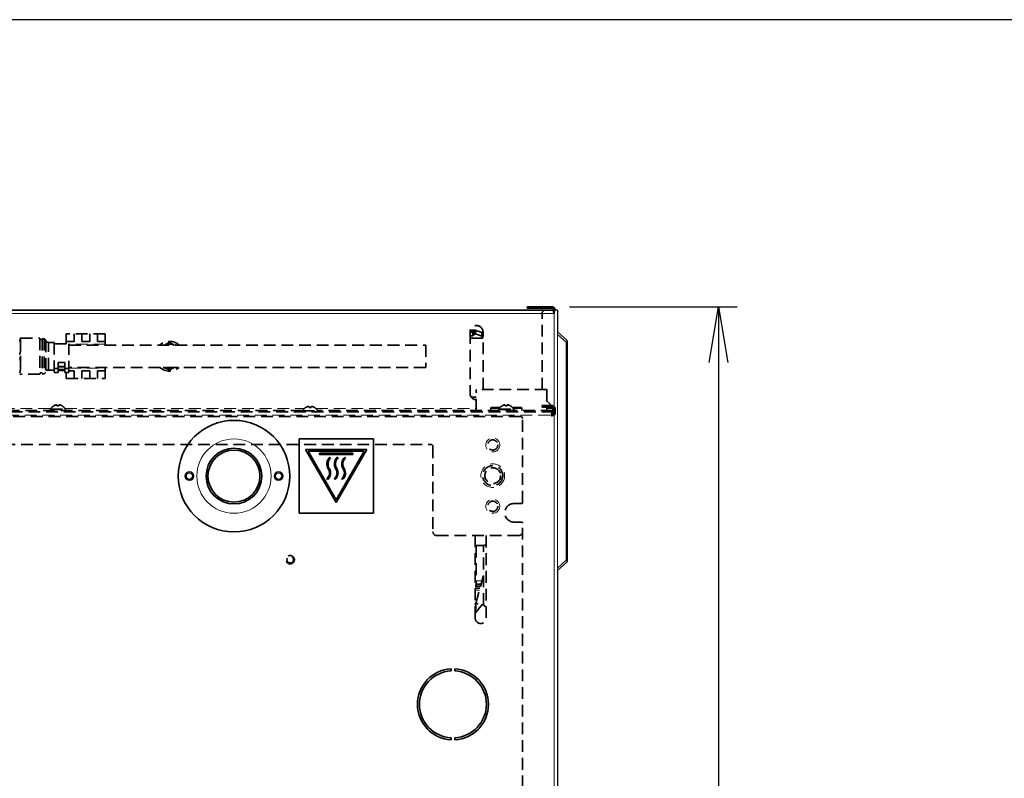
# Model space of a CAD drawing. Extents: x 230 to 4050, y 0 to 2754.
# Drawn here: x 1014 to 1544, y 2345 to 2754 of the extents above; entities that cross this region are included whole.
import ezdxf

# ---------------------------------------------------------------- set-up
doc = ezdxf.new("R2010")
doc.units = 0
doc.linetypes.add('HIDDEN', pattern=[9.525, 6.35, -3.175])
doc.layers.get('0').update_dxf_attribs({"linetype": 'CONTINUOUS'})
doc.layers.get('DEFPOINTS').update_dxf_attribs({"linetype": 'CONTINUOUS'})
for name, color, linetype in [('DANMEN', 7, 'CONTINUOUS'), ('KIKI-2D2', 7, 'CONTINUOUS'), ('SUNPOU', 7, 'CONTINUOUS'), ('WAKU', 7, 'CONTINUOUS')]:
    doc.layers.add(name, color=color, linetype=linetype)
doc.styles.get("Standard").update_dxf_attribs({"font": 'ROMANS', "bigfont": 'EXTFONT.shx'})
doc.dimstyles.new('STANDARD$0', dxfattribs={"dimscale": 10, "dimtxt": 2, "dimasz": 3, "dimexe": 1, "dimexo": 1, "dimgap": 0.6, "dimtad": 3, "dimdec": 0, "dimzin": 0, "dimdsep": 46, "dimtxsty": 'STANDARD', "dimblk1": 'OPEN', "dimblk2": 'OPEN', "dimsah": 1, "dimcen": 1.5, "dimadec": 0, "dimazin": 0, "dimtfac": 1, "dimtdec": 0, "dimtmove": 0, "dimatfit": 0, "dimldrblk": 'DOTSMALL', "dimfxl": 1, "dimtvp": 1, "dimtolj": 1, "dimtzin": 0, "dimarcsym": 0})

# ---------------------------------------------------------------- blocks, each defined once
blk = doc.blocks.new('_OPEN')
at = {"color": 0, "linetype": 'ByBlock'}
for p, q in [((-1, 0.167), (0, 0)), ((0, 0), (-1, -0.167)), ((0, 0), (-1, 0))]:
    blk.add_line(p, q, dxfattribs=at)
blk = doc.blocks.new('*D20')
at = {"layer": 'DEFPOINTS', "color": 0, "ltscale": 0.5}
for p in [(1299.94, 2599.1), (791.24, 1383.94), (1390.26, 1383.94)]:
    blk.add_point(p, dxfattribs=at)
at = {"layer": 'SUNPOU', "color": 0, "linetype": 'ByBlock', "lineweight": -2, "ltscale": 0.5}
for p, q in [((1309.94, 2599.1), (1400.26, 2599.1)), ((1390.26, 2569.1), (1390.26, 1413.94)), ((801.24, 1383.94), (1400.26, 1383.94))]:
    blk.add_line(p, q, dxfattribs=at)
at = {"layer": 'SUNPOU', "color": 0, "lineweight": -2, "ltscale": 0.5, "xscale": 30, "yscale": 30, "zscale": 30}
for p, rotation in [((1390.26, 2599.1), 90), ((1390.26, 1383.94), 270)]:
    blk.add_blockref('_OPEN', p, dxfattribs=dict(at, rotation=rotation))
at = {"layer": 'SUNPOU', "color": 0, "ltscale": 0.5, "insert": (1374.26, 1991.52), "char_height": 20, "attachment_point": 5, "rotation": 90}
blk.add_mtext('\\A1;1215', dxfattribs=at)
blk = doc.blocks.new('_DotSmall')
at = {"color": 0, "linetype": 'ByBlock', "const_width": 0.5}
blk.add_lwpolyline([(-0.0625, 0, 1), (0.0625, 0, 1)], format="xyb", close=True, dxfattribs=at)

msp = doc.modelspace()

# ---------------------------------------------------------------- linework, layer by layer
at = {"layer": 'DANMEN', "color": 4, "linetype": 'HIDDEN', "lineweight": 35}
for p, q in [((1297.22, 2597.3), (1299.5, 2597.3)), ((1295.22, 2554.46), (1295.22, 2595.3)), ((1256.5, 2585.89), (1257.28, 2585.89)), ((1256.78, 2585.89), (1256.78, 2586.88)), ((1257.28, 2585.89), (1257.28, 2586.39)), ((1257.28, 2586.39), (1259.44, 2586.39)), ((1258.04, 2585.89), (1258.85, 2585.89)), ((1258.04, 2585.89), (1258.04, 2583.4)), ((1258.85, 2586.39), (1258.85, 2583.96)), ((1259.44, 2586.39), (1259.44, 2584.51)), ((1014.67, 2582.21), (1014.67, 2562.71)), ((1014.67, 2582.11), (1025.07, 2582.11)), ((1025.07, 2582.11), (1025.07, 2562.81)), ((1025.07, 2581.36), (1026.17, 2581.36)), ((1026.17, 2581.86), (1026.17, 2563.06)), ((1026.17, 2581.86), (1027.32, 2581.86)), ((1027.32, 2581.86), (1028.17, 2581.01)), ((1027.32, 2581.86), (1027.32, 2563.06)), ((1028.17, 2581.01), (1028.17, 2563.91)), ((1060.22, 2584.46), (1039.22, 2584.46)), ((1039.22, 2584.46), (1039.22, 2578.96)), ((1039.22, 2580.41), (1043.42, 2580.41)), ((1043.42, 2580.41), (1043.42, 2584.46)), ((1047.62, 2584.46), (1047.62, 2580.41)), ((1047.62, 2580.41), (1051.82, 2580.41)), ((1051.82, 2580.41), (1051.82, 2584.46)), ((1056.02, 2584.46), (1056.02, 2580.41)), ((1056.02, 2580.41), (1060.22, 2580.41)), ((1060.22, 2578.46), (1060.22, 2584.46)), ((1256.47, 2585.46), (1256.47, 2552.46)), ((1258.04, 2585.39), (1256.47, 2585.39)), ((1256.47, 2583.4), (1258.04, 2583.4)), ((1256.47, 2582.24), (1262.78, 2582.24)), ((1258.85, 2583.96), (1258.04, 2583.96)), ((1258.85, 2584.51), (1259.44, 2584.51)), ((1262.78, 2583.26), (1262.78, 2585.26)), ((1263.47, 2554.46), (1263.47, 2585.46)), ((1028.17, 2580.01), (1029.37, 2580.01)), ((1029.67, 2565.21), (1029.67, 2579.71)), ((1029.87, 2579.91), (1032.47, 2579.91)), ((1032.67, 2579.71), (1032.67, 2563.63)), ((1032.67, 2579.06), (1040.67, 2579.06)), ((1040.67, 2563.63), (1040.67, 2579.06)), ((1040.68, 2578.46), (1232.67, 2578.46)), ((1097.87, 2578.6), (1098.03, 2578.54)), ((1232.67, 2578.46), (1232.67, 2566.46)), ((1029.37, 2564.91), (1028.17, 2564.91)), ((1032.47, 2565.01), (1029.87, 2565.01)), ((1034.87, 2565.86), (1032.67, 2565.86)), ((1034.87, 2563.63), (1034.87, 2569.16)), ((1038.47, 2569.16), (1034.87, 2569.16)), ((1034.93, 2566.46), (1034.87, 2566.46)), ((1034.92, 2566.85), (1038.42, 2566.85)), ((1034.92, 2566.85), (1034.92, 2564.73)), ((1038.42, 2565.25), (1034.92, 2565.25)), ((1038.42, 2564.73), (1034.92, 2564.73)), ((1038.42, 2564.73), (1038.42, 2566.85)), ((1038.47, 2566.46), (1038.43, 2566.46)), ((1038.47, 2569.16), (1038.47, 2563.63)), ((1040.67, 2565.86), (1038.47, 2565.86)), ((1232.67, 2566.46), (1040.67, 2566.46)), ((1043.42, 2564.51), (1040.67, 2564.51)), ((1043.42, 2564.51), (1043.42, 2560.46)), ((1047.62, 2560.46), (1047.62, 2564.51)), ((1051.82, 2564.51), (1047.62, 2564.51)), ((1051.82, 2564.51), (1051.82, 2560.46)), ((1056.02, 2560.46), (1056.02, 2564.51)), ((1060.22, 2564.51), (1056.02, 2564.51)), ((1060.22, 2560.46), (1060.22, 2566.46)), ((1091.58, 2566.31), (1091.42, 2566.37)), ((1091.58, 2566.31), (1093.34, 2565.67)), ((1025.07, 2562.81), (1014.67, 2562.81)), ((1026.17, 2563.56), (1025.07, 2563.56)), ((1027.32, 2563.06), (1026.17, 2563.06)), ((1028.17, 2563.91), (1027.32, 2563.06)), ((1034.87, 2563.63), (1032.67, 2563.63)), ((1040.67, 2563.63), (1038.47, 2563.63)), ((1039.22, 2563.63), (1039.22, 2560.46)), ((1039.22, 2560.46), (1060.22, 2560.46)), ((1297.72, 2554.46), (1259.72, 2554.46)), ((1259.72, 2543.26), (1259.72, 2554.46)), ((1297.72, 2554.46), (1297.72, 2545.9)), ((1259.72, 2550.48), (1257.09, 2550.48)), ((1297.72, 2548.5), (1300.32, 2545.9)), ((1166.48, 2543.26), (894.37, 2543.26)), ((1030.72, 2543.66), (1030.72, 2543.86)), ((1032.42, 2545.74), (1032.42, 2545.7)), ((1037.02, 2545.7), (1037.02, 2545.74)), ((1038.72, 2543.86), (1038.72, 2543.66)), ((1165.92, 2542.46), (1165.92, 2543.26)), ((1168.12, 2544.94), (1168.12, 2544.9)), ((1172.72, 2544.9), (1172.72, 2544.94)), ((1300.97, 2543.26), (1174.37, 2543.26)), ((1174.92, 2543.26), (1174.92, 2542.46)), ((1267.6, 2543.26), (1267.6, 2544.36)), ((1268.1, 2544.86), (1272.61, 2544.86)), ((1271.97, 2543.66), (1271.97, 2543.86)), ((1273.67, 2545.74), (1273.67, 2545.7)), ((1278.27, 2545.7), (1278.27, 2545.74)), ((1279.34, 2544.86), (1283.85, 2544.86)), ((1279.97, 2543.86), (1279.97, 2543.66)), ((1284.35, 2544.36), (1284.35, 2543.26)), ((1300.42, 2545.9), (1295.22, 2545.9)), ((1295.22, 2545.9), (1295.22, 2545.1)), ((1295.22, 2545.1), (1300.42, 2545.1)), ((1297.72, 2545.1), (1297.72, 2543.26)), ((1300.97, 2542.46), (1300.97, 2544.94)), ((1301.42, 2544.1), (1301.42, 2541.32)), ((1302.22, 2544.8), (1302.08, 2544.8)), ((1302.08, 2544.8), (1302.22, 2544.8)), ((1302.22, 2544.8), (1302.22, 2541.32)), ((1301.42, 2542.46), (768.03, 2542.46)), ((1283.72, 2539.96), (785.72, 2539.96)), ((1166.42, 2542.86), (1166.42, 2543.06)), ((1174.42, 2543.06), (1174.42, 2542.86)), ((1284.72, 2493.71), (1284.72, 2538.96)), ((1300.2, 2540.74), (1300.18, 2540.68)), ((1300.51, 2540.43), (1300.45, 2540.41)), ((1301.42, 2541.66), (1301.08, 2541.66)), ((1302.22, 2541.66), (1301.1, 2541.66)), ((1301.42, 2541.66), (1301.42, 2542.46)), ((833.92, 2524.96), (1235.52, 2524.96)), ((1236.52, 2523.96), (1236.52, 2477.96)), ((1280.22, 2493.21), (1284.22, 2493.21)), ((1284.22, 2483.21), (1280.22, 2483.21)), ((1284.72, 1949.96), (1284.72, 2482.71)), ((1238.52, 2475.96), (1282.73, 2475.96)), ((1259.22, 2431.66), (1259.22, 2475.96)), ((1265.22, 2475.96), (1265.22, 2431.66)), ((1263.42, 2470.56), (1259.22, 2470.56)), ((1259.72, 2470.56), (1259.72, 2448.96)), ((1263.72, 2438.68), (1263.72, 2470.58)), ((1259.58, 2439.45), (1263.47, 2453.98)), ((1263.72, 2453.91), (1263.47, 2453.98)), ((1259.22, 2448.96), (1259.72, 2448.96)), ((1262.05, 2448.66), (1259.22, 2448.66)), ((1262.34, 2449.76), (1259.72, 2449.76)), ((1261.78, 2447.66), (1259.22, 2447.66)), ((1259.22, 2439.55), (1260.79, 2439.13)), ((1259.22, 2434.19), (1263.22, 2439.09)), ((1263.22, 2439.09), (1265.22, 2437.46))]:
    msp.add_line(p, q, dxfattribs=at)
at = {"layer": 'DANMEN', "color": 4, "linetype": 'HIDDEN', "lineweight": 13}
for p, q in [((1256.72, 2586.76), (1256.72, 2585.89)), ((1262.78, 2582.24), (1262.78, 2583.26)), ((1060.22, 2578.96), (1040.67, 2578.96)), ((1034.87, 2565.61), (1032.67, 2565.61)), ((1038.42, 2566.65), (1034.92, 2566.65)), ((1040.67, 2565.61), (1038.47, 2565.61)), ((1040.67, 2565.96), (1060.22, 2565.96)), ((900.23, 2544.26), (1030.91, 2544.26)), ((1030.72, 2543.86), (1038.72, 2543.86)), ((1030.72, 2543.66), (1038.72, 2543.66)), ((1030.78, 2544.06), (1038.67, 2544.06)), ((1038.54, 2544.26), (1167.25, 2544.26)), ((1163.92, 2543.26), (1163.92, 2542.46)), ((1166.48, 2543.26), (1174.37, 2543.26)), ((1173.59, 2544.26), (1259.72, 2544.26)), ((1176.92, 2542.46), (1176.92, 2543.26)), ((1272.22, 2544.36), (1267.6, 2544.36)), ((1271.97, 2543.86), (1279.97, 2543.86)), ((1271.97, 2543.66), (1279.97, 2543.66)), ((1272.03, 2544.06), (1279.92, 2544.06)), ((1284.35, 2544.36), (1279.73, 2544.36)), ((1297.22, 2545.1), (1297.22, 2545.9)), ((1297.72, 2544.26), (1300.97, 2544.26)), ((1298.97, 2543.26), (1298.97, 2542.46)), ((1301.1, 2544.84), (1301.1, 2542.46)), ((1301.42, 2544.1), (1302.22, 2544.1)), ((769.27, 2540.66), (1300.17, 2540.66)), ((1166.42, 2543.06), (1174.42, 2543.06)), ((1166.42, 2542.86), (1174.42, 2542.86)), ((1300.42, 2541.1), (1300.42, 2540.4)), ((1301.1, 2541.66), (1301.1, 2541.66)), ((1262.83, 2451.56), (1259.72, 2451.56)), ((1261.51, 2446.66), (1259.22, 2446.66)), ((1259.48, 2436.16), (1259.22, 2436.23))]:
    msp.add_line(p, q, dxfattribs=at)
for centre, radius in [((1268.72, 2524.71), 3.75), ((1268.72, 2508.21), 6.38), ((1268.72, 2491.71), 3.75)]:
    msp.add_circle(centre, radius, dxfattribs=at)
at = {"layer": 'DANMEN', "color": 4, "linetype": 'HIDDEN', "lineweight": 35}
for centre, radius in [((1268.72, 2524.71), 2.75), ((1268.72, 2508.21), 5.38), ((1268.72, 2508.21), 4.25), ((1268.72, 2491.71), 2.75), ((1159.72, 2462.96), 2.25), ((1159.72, 2462.96), 1.75)]:
    msp.add_circle(centre, radius, dxfattribs=at)
for centre, radius, start, end in [((1297.22, 2595.3), 2, 90, 180), ((1259.97, 2585.46), 3.5, 0, 180), ((-29448.96, -88335.03), 95967.23, 71.335675, 71.33778), ((1094.72, 2572.46), 8, 48.5888, 131.4365), ((1029.37, 2579.71), 0.3, 0, 90), ((1029.87, 2579.71), 0.2, 90, 180), ((1032.47, 2579.71), 0.2, 0, 90), ((1094.72, 2572.46), 6.51, 67.2637, 112.7363), ((1029.37, 2565.21), 0.3, 270, 0), ((1029.87, 2565.21), 0.2, 180, 270), ((1032.47, 2565.21), 0.2, 270, 0), ((1094.72, 2572.46), 8, 228.5944, 311.4056), ((1094.72, 2572.46), 6.51, 247.2637, 292.7363), ((1259.97, 2552.46), 3.5, 180, 265.905), ((1031.12, 2543.86), 0.4, 149.6988, 180), ((1031.12, 2543.66), 0.4, 180, 270), ((1034.92, 2541.64), 4.8, 121.3727, 149.6988), ((1034.53, 2541.64), 4.8, 30.3012, 58.6273), ((1038.32, 2543.66), 0.4, 270, 0), ((1038.32, 2543.86), 0.4, 0, 30.3012), ((1166.82, 2543.06), 0.4, 149.6988, 180), ((1170.62, 2540.84), 4.8, 121.3727, 149.6988), ((1170.23, 2540.84), 4.8, 30.3012, 58.6273), ((1174.02, 2543.06), 0.4, 0, 30.3012), ((1268.1, 2544.36), 0.5, 90, 180), ((1272.37, 2543.86), 0.4, 149.6988, 180), ((1272.37, 2543.66), 0.4, 180, 270), ((1276.17, 2541.64), 4.8, 121.3727, 149.6988), ((1275.78, 2541.64), 4.8, 30.3012, 58.6273), ((1279.57, 2543.66), 0.4, 270, 0), ((1279.57, 2543.86), 0.4, 0, 30.3012), ((1283.85, 2544.36), 0.5, 0, 90), ((1300.42, 2544.1), 1.8, 0, 90), ((1300.42, 2544.1), 1, 0, 90), ((1166.82, 2542.86), 0.4, 180, 270), ((1174.02, 2542.86), 0.4, 270, 0), ((1300.42, 2540.66), 0.25, 180, 270), ((1280.22, 2488.21), 5, 90, 270), ((1263.42, 2472.56), 2, 270, 334.1573), ((1254.89, 2437.39), 4.75, 335.91, 24.1109), ((1262.22, 2431.66), 3, 180, 0)]:
    msp.add_arc(centre, radius, start, end, dxfattribs=at)
at = {"layer": 'DANMEN', "color": 4, "linetype": 'HIDDEN', "lineweight": 13}
for start, end in [(49.4156, 130.5771), (229.4213, 310.5787)]:
    msp.add_arc((1094.72, 2572.46), 7.9, start, end, dxfattribs=at)
at = {"layer": 'DANMEN', "color": 4, "linetype": 'HIDDEN', "lineweight": 35, "extrusion": (0, 0, -1)}
for centre, major_axis, start_param, end_param in [((1283.72, 2538.96), (-0.708, -0.708), 2.356803, 3.926382), ((1235.52, 2523.96), (0.708, 0.708), 5.498396, 7.067974), ((1284.22, 2493.71), (-0.354, 0.354), 2.356803, 3.926382), ((1284.22, 2482.71), (-0.354, -0.354), 2.356803, 3.926382), ((1238.53, 2477.96), (1.42, 1.42), 2.356803, 3.926382), ((1282.72, 2477.96), (-1.42, 1.42), 2.356803, 3.926382)]:
    msp.add_ellipse(centre, major_axis=major_axis, ratio=0.998783, start_param=start_param, end_param=end_param, dxfattribs=at)
at = {"layer": 'DANMEN', "color": 4, "linetype": 'HIDDEN', "lineweight": 35}
for points, knots in [([(1014.67, 2582.21), (1014.63, 2582.21), (1014.56, 2582.21), (1014.38, 2582.21), (1014.27, 2582.21), (1014.15, 2582.21)], [0, 0, 0, 0, 0.5, 0.5, 1, 1, 1, 1]), ([(1014.15, 2581.36), (1014.27, 2580.93), (1014.38, 2580.5), (1014.56, 2579.64), (1014.63, 2579.21), (1014.67, 2578.78)], [0, 0, 0, 0, 0.5, 0.5, 1, 1, 1, 1]), ([(1262.78, 2585.26), (1262.84, 2585.26), (1262.89, 2585.26), (1262.98, 2585.26), (1263.01, 2585.26), (1263.06, 2585.26), (1263.09, 2585.26), (1263.17, 2585.26), (1263.22, 2585.27), (1263.28, 2585.27), (1263.3, 2585.27), (1263.32, 2585.27), (1263.33, 2585.27), (1263.36, 2585.27), (1263.39, 2585.27), (1263.43, 2585.27), (1263.46, 2585.27), (1263.48, 2585.27)], [0, 0, 0, 0, 0.214339, 0.214339, 0.321509, 0.321509, 0.428679, 0.428679, 0.643018, 0.643018, 0.696603, 0.696603, 0.750188, 0.750188, 0.857357, 0.857357, 1, 1, 1, 1]), ([(1263.49, 2583.08), (1263.47, 2583.09), (1263.45, 2583.1), (1263.42, 2583.12), (1263.41, 2583.12), (1263.39, 2583.14), (1263.36, 2583.15), (1263.32, 2583.17), (1263.25, 2583.19), (1263.2, 2583.21), (1263.13, 2583.22), (1263.11, 2583.23), (1263.08, 2583.23), (1263.04, 2583.24), (1262.97, 2583.25), (1262.9, 2583.26), (1262.86, 2583.26), (1262.84, 2583.26), (1262.81, 2583.26), (1262.79, 2583.26), (1262.78, 2583.26)], [0, 0, 0, 0, 0.113377, 0.113377, 0.168791, 0.168791, 0.224205, 0.335033, 0.335033, 0.556688, 0.556688, 0.612102, 0.612102, 0.667516, 0.778344, 0.889172, 0.889172, 0.944586, 0.944586, 1, 1, 1, 1]), ([(1262.78, 2582.24), (1262.84, 2582.24), (1262.9, 2582.25), (1262.98, 2582.26), (1262.99, 2582.26), (1263.02, 2582.26), (1263.04, 2582.27), (1263.08, 2582.28), (1263.14, 2582.29), (1263.19, 2582.31), (1263.23, 2582.32), (1263.25, 2582.33), (1263.27, 2582.34), (1263.28, 2582.34), (1263.34, 2582.37), (1263.39, 2582.39), (1263.44, 2582.43), (1263.44, 2582.43), (1263.46, 2582.44), (1263.47, 2582.45), (1263.48, 2582.46)], [0, 0, 0, 0, 0.223927, 0.223927, 0.279908, 0.279908, 0.33589, 0.33589, 0.447853, 0.559816, 0.559816, 0.615798, 0.615798, 0.67178, 0.67178, 0.895706, 0.895706, 0.951688, 0.951688, 1, 1, 1, 1]), ([(1014.67, 2575.89), (1014.63, 2575.46), (1014.56, 2575.02), (1014.38, 2574.16), (1014.27, 2573.74), (1014.15, 2573.31)], [0, 0, 0, 0, 0.5, 0.5, 1, 1, 1, 1]), ([(1094.72, 2579.96), (1094.49, 2579.83), (1094.01, 2579.55), (1093.52, 2579.27), (1093.01, 2578.98), (1092.76, 2578.83), (1092.47, 2578.66), (1092.43, 2578.64), (1092.37, 2578.6), (1092.33, 2578.58), (1092.24, 2578.53), (1092.18, 2578.49), (1092.12, 2578.46)], [0, 0, 0, 0, 0.287073, 0.574146, 0.574146, 0.861218, 0.861218, 0.897102, 0.897102, 0.932986, 0.932986, 1, 1, 1, 1]), ([(1093.44, 2578.46), (1093.41, 2578.54), (1093.32, 2578.77), (1093.23, 2579.02), (1093.18, 2579.19)], [0, 0, 0, 0, 0.368064, 1, 1, 1, 1]), ([(1097.33, 2578.46), (1097.2, 2578.53), (1097.08, 2578.6), (1096.7, 2578.82), (1096.44, 2578.97), (1096.07, 2579.19), (1095.94, 2579.26), (1095.75, 2579.37), (1095.69, 2579.4), (1095.57, 2579.48), (1095.51, 2579.51), (1095.2, 2579.69), (1094.96, 2579.83), (1094.72, 2579.96)], [0, 0, 0, 0, 0.136411, 0.136411, 0.424274, 0.424274, 0.568206, 0.568206, 0.640171, 0.640171, 0.712137, 0.712137, 1, 1, 1, 1]), ([(1014.15, 2571.61), (1014.27, 2571.18), (1014.38, 2570.75), (1014.56, 2569.89), (1014.63, 2569.46), (1014.67, 2569.03)], [0, 0, 0, 0, 0.5, 0.5, 1, 1, 1, 1]), ([(1014.67, 2566.14), (1014.63, 2565.71), (1014.56, 2565.27), (1014.38, 2564.41), (1014.27, 2563.99), (1014.15, 2563.56)], [0, 0, 0, 0, 0.5, 0.5, 1, 1, 1, 1]), ([(1092.12, 2566.45), (1092.25, 2566.38), (1092.37, 2566.31), (1092.75, 2566.09), (1093, 2565.95), (1093.38, 2565.73), (1093.51, 2565.66), (1093.69, 2565.55), (1093.76, 2565.51), (1093.88, 2565.44), (1093.94, 2565.41), (1094.25, 2565.23), (1094.49, 2565.09), (1094.72, 2564.95)], [0, 0, 0, 0, 0.136411, 0.136411, 0.424274, 0.424274, 0.568206, 0.568206, 0.640171, 0.640171, 0.712137, 0.712137, 1, 1, 1, 1]), ([(1094.72, 2564.95), (1094.96, 2565.09), (1095.44, 2565.37), (1095.93, 2565.65), (1096.43, 2565.94), (1096.69, 2566.09), (1096.98, 2566.26), (1097.02, 2566.28), (1097.08, 2566.31), (1097.11, 2566.33), (1097.21, 2566.39), (1097.27, 2566.42), (1097.33, 2566.46)], [0, 0, 0, 0, 0.287073, 0.574146, 0.574146, 0.861218, 0.861218, 0.897102, 0.897102, 0.932986, 0.932986, 1, 1, 1, 1]), ([(1014.15, 2562.71), (1014.27, 2562.71), (1014.38, 2562.71), (1014.56, 2562.71), (1014.63, 2562.71), (1014.67, 2562.71)], [0, 0, 0, 0, 0.5, 0.5, 1, 1, 1, 1]), ([(1032.42, 2545.7), (1032.63, 2545.83), (1032.84, 2545.94), (1033.16, 2546.07), (1033.27, 2546.12), (1033.5, 2546.19), (1033.61, 2546.22), (1033.72, 2546.25)], [0, 0, 0, 0, 0.5, 0.5, 0.75, 0.75, 1, 1, 1, 1]), ([(1035.22, 2545.7), (1035.22, 2545.83), (1035.22, 2545.94), (1035.22, 2546.07), (1035.22, 2546.12), (1035.22, 2546.19), (1035.22, 2546.22), (1035.22, 2546.25)], [0, 0, 0, 0, 0.5, 0.5, 0.75, 0.75, 1, 1, 1, 1]), ([(1168.12, 2544.9), (1168.33, 2545.03), (1168.54, 2545.14), (1168.86, 2545.27), (1168.97, 2545.32), (1169.2, 2545.39), (1169.31, 2545.42), (1169.42, 2545.45)], [0, 0, 0, 0, 0.5, 0.5, 0.75, 0.75, 1, 1, 1, 1]), ([(1170.92, 2544.9), (1170.92, 2545.03), (1170.92, 2545.14), (1170.92, 2545.27), (1170.92, 2545.32), (1170.92, 2545.39), (1170.92, 2545.42), (1170.92, 2545.45)], [0, 0, 0, 0, 0.5, 0.5, 0.75, 0.75, 1, 1, 1, 1]), ([(1273.67, 2545.7), (1273.88, 2545.83), (1274.09, 2545.94), (1274.41, 2546.07), (1274.52, 2546.12), (1274.75, 2546.19), (1274.86, 2546.22), (1274.97, 2546.25)], [0, 0, 0, 0, 0.5, 0.5, 0.75, 0.75, 1, 1, 1, 1]), ([(1276.47, 2545.7), (1276.47, 2545.83), (1276.47, 2545.94), (1276.47, 2546.07), (1276.47, 2546.12), (1276.47, 2546.19), (1276.47, 2546.22), (1276.47, 2546.25)], [0, 0, 0, 0, 0.5, 0.5, 0.75, 0.75, 1, 1, 1, 1]), ([(1300.2, 2540.81), (1300.19, 2540.78), (1300.18, 2540.76), (1300.18, 2540.71), (1300.17, 2540.68), (1300.17, 2540.66)], [0, 0, 0, 0, 0.5, 0.5, 1, 1, 1, 1]), ([(1301.08, 2542.46), (1301.05, 2542.46), (1301.01, 2542.45), (1300.95, 2542.42), (1300.94, 2542.4), (1300.91, 2542.38), (1300.9, 2542.37), (1300.88, 2542.36), (1300.87, 2542.35), (1300.82, 2542.29), (1300.79, 2542.24), (1300.73, 2542.16), (1300.71, 2542.12), (1300.69, 2542.07), (1300.68, 2542.06), (1300.66, 2542.02), (1300.65, 2542), (1300.6, 2541.91), (1300.57, 2541.82), (1300.51, 2541.69), (1300.49, 2541.64), (1300.47, 2541.57), (1300.46, 2541.55), (1300.44, 2541.5), (1300.43, 2541.47), (1300.38, 2541.35), (1300.35, 2541.25), (1300.29, 2541.08), (1300.27, 2541.03), (1300.24, 2540.95), (1300.23, 2540.92), (1300.22, 2540.86), (1300.21, 2540.84), (1300.2, 2540.81)], [0, 0, 0, 0, 0.125, 0.125, 0.1875, 0.1875, 0.21875, 0.21875, 0.25, 0.25, 0.375, 0.375, 0.4375, 0.4375, 0.46875, 0.46875, 0.5, 0.5, 0.625, 0.625, 0.6875, 0.6875, 0.71875, 0.71875, 0.75, 0.75, 0.875, 0.875, 0.9375, 0.9375, 0.96875, 0.96875, 1, 1, 1, 1]), ([(1301.08, 2541.66), (1301.05, 2541.66), (1301.01, 2541.65), (1300.95, 2541.64), (1300.94, 2541.63), (1300.91, 2541.62), (1300.9, 2541.61), (1300.88, 2541.6), (1300.87, 2541.6), (1300.82, 2541.57), (1300.79, 2541.54), (1300.71, 2541.47), (1300.68, 2541.44), (1300.6, 2541.35), (1300.57, 2541.31), (1300.49, 2541.21), (1300.46, 2541.15), (1300.41, 2541.08), (1300.4, 2541.07), (1300.38, 2541.04), (1300.35, 2541), (1300.33, 2540.95), (1300.27, 2540.86), (1300.23, 2540.8), (1300.2, 2540.74)], [0, 0, 0, 0, 0.125, 0.125, 0.1875, 0.1875, 0.21875, 0.21875, 0.25, 0.25, 0.375, 0.375, 0.5, 0.5, 0.625, 0.625, 0.75, 0.75, 0.78125, 0.78125, 0.8125, 0.875, 0.875, 1, 1, 1, 1]), ([(1300.57, 2540.43), (1300.55, 2540.42), (1300.52, 2540.42), (1300.47, 2540.41), (1300.45, 2540.41), (1300.42, 2540.41)], [0, 0, 0, 0, 0.5, 0.5, 1, 1, 1, 1]), ([(1301.42, 2541.32), (1301.42, 2541.28), (1301.42, 2541.24), (1301.4, 2541.19), (1301.39, 2541.17), (1301.38, 2541.14), (1301.38, 2541.13), (1301.37, 2541.11), (1301.36, 2541.1), (1301.33, 2541.06), (1301.31, 2541.02), (1301.24, 2540.95), (1301.2, 2540.91), (1301.12, 2540.84), (1301.07, 2540.8), (1300.97, 2540.73), (1300.92, 2540.69), (1300.85, 2540.64), (1300.84, 2540.64), (1300.81, 2540.62), (1300.76, 2540.59), (1300.72, 2540.56), (1300.63, 2540.51), (1300.57, 2540.47), (1300.51, 2540.43)], [0, 0, 0, 0, 0.125, 0.125, 0.1875, 0.1875, 0.21875, 0.21875, 0.25, 0.25, 0.375, 0.375, 0.5, 0.5, 0.625, 0.625, 0.75, 0.75, 0.78125, 0.78125, 0.8125, 0.875, 0.875, 1, 1, 1, 1]), ([(1302.22, 2541.32), (1302.22, 2541.28), (1302.21, 2541.24), (1302.18, 2541.19), (1302.17, 2541.17), (1302.15, 2541.14), (1302.14, 2541.13), (1302.12, 2541.11), (1302.11, 2541.11), (1302.06, 2541.06), (1302.01, 2541.02), (1301.92, 2540.97), (1301.89, 2540.95), (1301.84, 2540.92), (1301.82, 2540.91), (1301.79, 2540.89), (1301.77, 2540.88), (1301.67, 2540.84), (1301.59, 2540.8), (1301.46, 2540.75), (1301.41, 2540.73), (1301.34, 2540.7), (1301.31, 2540.69), (1301.27, 2540.67), (1301.24, 2540.66), (1301.11, 2540.62), (1301.01, 2540.58), (1300.85, 2540.52), (1300.8, 2540.51), (1300.71, 2540.48), (1300.68, 2540.47), (1300.63, 2540.45), (1300.6, 2540.44), (1300.57, 2540.43)], [0, 0, 0, 0, 0.125, 0.125, 0.1875, 0.1875, 0.21875, 0.21875, 0.25, 0.25, 0.375, 0.375, 0.4375, 0.4375, 0.46875, 0.46875, 0.5, 0.5, 0.625, 0.625, 0.6875, 0.6875, 0.71875, 0.71875, 0.75, 0.75, 0.875, 0.875, 0.9375, 0.9375, 0.96875, 0.96875, 1, 1, 1, 1])]:
    msp.add_open_spline(points, degree=3, knots=knots, dxfattribs=at)
for points, degree in [([(1259.44, 2584.51), (1260.55, 2584.1), (1261.67, 2583.68), (1262.78, 2583.26)], 3), ([(1097.81, 2578.46), (1097.83, 2578.51), (1097.85, 2578.56), (1097.87, 2578.6)], 3), ([(1091.64, 2566.46), (1091.62, 2566.41), (1091.6, 2566.36), (1091.58, 2566.31)], 3), ([(1033.72, 2546.25), (1033.75, 2546.26), (1033.8, 2546.26), (1033.87, 2546.27), (1033.94, 2546.27), (1034.01, 2546.27), (1034.08, 2546.27), (1034.15, 2546.26), (1034.2, 2546.26), (1034.22, 2546.25)], 3), ([(1034.22, 2546.25), (1034.22, 2546.24), (1034.22, 2546.21), (1034.22, 2546.16), (1034.22, 2546.1), (1034.22, 2546.04), (1034.22, 2545.98), (1034.22, 2545.9), (1034.22, 2545.81), (1034.22, 2545.74), (1034.22, 2545.7)], 3), ([(1034.22, 2545.7), (1034.39, 2545.73), (1034.72, 2545.75), (1035.06, 2545.73), (1035.22, 2545.7)], 3), ([(1035.22, 2546.25), (1035.25, 2546.26), (1035.3, 2546.26), (1035.38, 2546.27), (1035.45, 2546.27), (1035.52, 2546.27), (1035.59, 2546.27), (1035.66, 2546.26), (1035.7, 2546.26), (1035.72, 2546.25)], 3), ([(1035.72, 2546.25), (1035.78, 2546.24), (1035.89, 2546.21), (1036.05, 2546.16), (1036.21, 2546.1), (1036.36, 2546.04), (1036.51, 2545.98), (1036.67, 2545.9), (1036.84, 2545.81), (1036.96, 2545.74), (1037.02, 2545.7)], 3), ([(1169.42, 2545.45), (1169.45, 2545.46), (1169.5, 2545.46), (1169.57, 2545.47), (1169.64, 2545.47), (1169.71, 2545.47), (1169.78, 2545.47), (1169.85, 2545.46), (1169.9, 2545.46), (1169.92, 2545.45)], 3), ([(1169.92, 2545.45), (1169.92, 2545.44), (1169.92, 2545.41), (1169.92, 2545.36), (1169.92, 2545.3), (1169.92, 2545.24), (1169.92, 2545.18), (1169.92, 2545.1), (1169.92, 2545.01), (1169.92, 2544.94), (1169.92, 2544.9)], 3), ([(1169.92, 2544.9), (1170.09, 2544.93), (1170.42, 2544.95), (1170.76, 2544.93), (1170.92, 2544.9)], 3), ([(1170.92, 2545.45), (1170.95, 2545.46), (1171, 2545.46), (1171.08, 2545.47), (1171.15, 2545.47), (1171.22, 2545.47), (1171.29, 2545.47), (1171.36, 2545.46), (1171.4, 2545.46), (1171.42, 2545.45)], 3), ([(1171.42, 2545.45), (1171.48, 2545.44), (1171.59, 2545.41), (1171.75, 2545.36), (1171.91, 2545.3), (1172.06, 2545.24), (1172.21, 2545.18), (1172.37, 2545.1), (1172.54, 2545.01), (1172.66, 2544.94), (1172.72, 2544.9)], 3), ([(1274.97, 2546.25), (1275, 2546.26), (1275.05, 2546.26), (1275.12, 2546.27), (1275.19, 2546.27), (1275.26, 2546.27), (1275.33, 2546.27), (1275.4, 2546.26), (1275.45, 2546.26), (1275.47, 2546.25)], 3), ([(1275.47, 2546.25), (1275.47, 2546.24), (1275.47, 2546.21), (1275.47, 2546.16), (1275.47, 2546.1), (1275.47, 2546.04), (1275.47, 2545.98), (1275.47, 2545.9), (1275.47, 2545.81), (1275.47, 2545.74), (1275.47, 2545.7)], 3), ([(1275.47, 2545.7), (1275.64, 2545.73), (1275.97, 2545.75), (1276.31, 2545.73), (1276.47, 2545.7)], 3), ([(1276.47, 2546.25), (1276.5, 2546.26), (1276.55, 2546.26), (1276.63, 2546.27), (1276.7, 2546.27), (1276.77, 2546.27), (1276.84, 2546.27), (1276.91, 2546.26), (1276.95, 2546.26), (1276.97, 2546.25)], 3), ([(1276.97, 2546.25), (1277.03, 2546.24), (1277.14, 2546.21), (1277.3, 2546.16), (1277.46, 2546.1), (1277.61, 2546.04), (1277.76, 2545.98), (1277.92, 2545.9), (1278.09, 2545.81), (1278.21, 2545.74), (1278.27, 2545.7)], 3), ([(1301.08, 2542.46), (1301.08, 2541.66)], 1), ([(1301.42, 2541.32), (1302.22, 2541.32)], 1)]:
    msp.add_open_spline(points, degree=degree, dxfattribs=at)
at = {"layer": 'DANMEN', "color": 4, "linetype": 'HIDDEN', "lineweight": 13}
for points in [[(1300.2, 2540.74), (1300.2, 2540.81)], [(1300.51, 2540.43), (1300.57, 2540.43)]]:
    msp.add_open_spline(points, degree=1, dxfattribs=at)
at = {"layer": 'KIKI-2D2', "color": 2, "lineweight": 35}
for p, q in [((768.45, 2597.16), (1301.04, 2597.16)), ((1049.74, 2597.26), (1049.74, 2597.16)), ((1287.24, 2599.1), (1300.44, 2599.1)), ((1287.24, 2598.3), (1287.24, 2599.1)), ((1300.44, 2598.3), (1287.24, 2598.3)), ((1299.5, 2597.3), (1302.24, 2597.3)), ((1301.44, 2596.37), (1301.44, 2597.3)), ((1302.24, 2597.3), (1302.24, 2597.06)), ((1301.69, 2596.16), (1301.69, 2595.36)), ((1301.69, 2595.36), (1301.69, 2595.36)), ((1204.46, 2527.96), (1164.46, 2527.96)), ((1164.46, 2527.96), (1164.46, 2487.96)), ((1204.46, 2487.96), (1204.46, 2527.96)), ((1167.96, 2522.25), (1184.46, 2493.67)), ((1200.96, 2522.25), (1167.96, 2522.25)), ((1184.46, 2493.67), (1200.96, 2522.25)), ((1184.46, 2495.27), (1169.35, 2521.45)), ((1169.35, 2521.45), (1199.58, 2521.45)), ((1175.46, 2520.25), (1175.46, 2519.65)), ((1193.46, 2520.25), (1175.46, 2520.25)), ((1175.46, 2519.65), (1193.46, 2519.65)), ((1181.46, 2517.71), (1181.05, 2518.15)), ((1199.58, 2521.45), (1184.46, 2495.27)), ((1185.46, 2517.71), (1185.05, 2518.15)), ((1189.46, 2517.71), (1189.05, 2518.15)), ((1193.46, 2519.65), (1193.46, 2520.25)), ((1179.46, 2506.61), (1179.85, 2506.15)), ((1183.46, 2506.61), (1183.85, 2506.15)), ((1187.46, 2506.61), (1187.85, 2506.15)), ((1164.46, 2487.96), (1204.46, 2487.96)), ((1246.29, 2404.23), (1246.29, 2403.13)), ((1248.29, 2404.23), (1248.29, 2403.13)), ((1246.29, 2367.19), (1246.29, 2366.08)), ((1248.29, 2367.19), (1248.29, 2366.08))]:
    msp.add_line(p, q, dxfattribs=at)
at = {"layer": 'KIKI-2D2', "color": 3, "ltscale": 0.5}
for p, q in [((770.5, 2597.46), (1298.99, 2597.46)), ((1299.73, 2597.16), (1301.04, 2597.16)), ((1303.49, 2597.16), (1302.69, 2597.16)), ((1303.49, 2597.16), (1303.49, 2585.61)), ((1301.69, 2595.36), (1301.69, 2596.16)), ((1303.49, 2585.61), (1308.6, 2581)), ((1308.74, 2580.65), (1308.74, 2462.07)), ((1308.6, 2461.71), (1303.49, 2457.11)), ((1303.49, 2457.11), (1303.49, 1946.46))]:
    msp.add_line(p, q, dxfattribs=at)
at = {"layer": 'KIKI-2D2', "color": 2, "lineweight": 13}
for p, q in [((1289.24, 2599.1), (1289.24, 2598.3)), ((1300.44, 2597.3), (1300.44, 2597.16)), ((1303.49, 2597.16), (1303.49, 1946.46)), ((767.79, 2595.36), (1301.69, 2595.36)), ((1301.69, 2595.36), (1301.69, 1947.51)), ((1308.25, 2579.95), (1303.49, 2584.21)), ((1308.25, 2579.95), (1308.74, 2579.95)), ((1308.25, 2462.76), (1308.25, 2579.95)), ((1303.49, 2458.51), (1308.25, 2462.76)), ((1308.25, 2462.76), (1308.74, 2462.76))]:
    msp.add_line(p, q, dxfattribs=at)
at = {"layer": 'KIKI-2D2', "color": 2, "lineweight": 35}
for centre, radius in [((1129.46, 2507.96), 30), ((1129.46, 2507.96), 15), ((1129.46, 2507.96), 14), ((1105.46, 2507.96), 2.25), ((1153.46, 2507.96), 2.25)]:
    msp.add_circle(centre, radius, dxfattribs=at)
at = {"layer": 'KIKI-2D2', "color": 2, "lineweight": 18}
for centre, radius in [((1129.46, 2507.96), 20), ((1105.46, 2507.96), 1.6), ((1153.46, 2507.96), 1.6)]:
    msp.add_circle(centre, radius, dxfattribs=at)
at = {"layer": 'KIKI-2D2', "color": 2, "lineweight": 35}
for centre, radius, start, end in [((1300.44, 2597.3), 1.8, 0, 90), ((1300.44, 2597.3), 1, 0, 90), ((1184.58, 2514.44), 5.12, 133.654, 212.3119), ((1184.58, 2514.44), 4.52, 133.654, 212.3119), ((1188.58, 2514.44), 5.12, 133.654, 212.3119), ((1188.58, 2514.44), 4.52, 133.654, 212.3119), ((1192.58, 2514.44), 5.12, 133.654, 212.3119), ((1192.58, 2514.44), 4.52, 133.654, 212.3119), ((1176.94, 2509.61), 3.92, 310.0089, 32.3119), ((1176.94, 2509.61), 4.52, 310.0089, 32.3119), ((1180.94, 2509.61), 3.92, 310.0089, 32.3119), ((1180.94, 2509.61), 4.52, 310.0089, 32.3119), ((1184.94, 2509.61), 3.92, 310.0089, 32.3119), ((1184.94, 2509.61), 4.52, 310.0089, 32.3119), ((1247.29, 2385.16), 19.1, 93.0012, 266.9988), ((1247.29, 2385.16), 18, 93.1847, 266.8153), ((1247.29, 2385.16), 19.1, 273.0012, 86.9988), ((1247.29, 2385.16), 18, 273.1847, 86.8153)]:
    msp.add_arc(centre, radius, start, end, dxfattribs=at)
at = {"layer": 'KIKI-2D2', "color": 3, "ltscale": 0.5}
for centre, start, end in [((1308.24, 2580.65), 0, 45), ((1308.24, 2462.07), 315, 0)]:
    msp.add_arc(centre, 0.5, start, end, dxfattribs=at)
at = {"layer": 'KIKI-2D2', "color": 2, "lineweight": 13}
for centre, major_axis, start_param, end_param in [((1308.24, 2579.94), (0.35, 1.06), 4.722262, 6.280717), ((1308.24, 2462.77), (-0.35, 1.06), 3.144061, 4.702516)]:
    msp.add_ellipse(centre, major_axis=major_axis, ratio=0.004937, start_param=start_param, end_param=end_param, dxfattribs=at)
at = {"layer": 'KIKI-2D2', "color": 3, "ltscale": 0.5}
for points, knots in [([(1298.99, 2597.46), (1299.05, 2597.46), (1299.11, 2597.45), (1299.22, 2597.43), (1299.28, 2597.41), (1299.4, 2597.37), (1299.46, 2597.34), (1299.58, 2597.27), (1299.64, 2597.23), (1299.71, 2597.18), (1299.72, 2597.17), (1299.73, 2597.16), (1299.73, 2597.16), (1299.73, 2597.16), (1299.73, 2597.16)], [0, 0, 0, 0, 0.239206, 0.239206, 0.478412, 0.478412, 0.717618, 0.717618, 0.956823, 0.956823, 1, 1, 1, 1.008165, 1.008165, 1.008165, 1.008165]), ([(1301.69, 2595.36), (1301.66, 2595.48), (1301.64, 2595.59), (1301.58, 2595.83), (1301.55, 2595.94), (1301.5, 2596.16), (1301.47, 2596.26), (1301.42, 2596.46), (1301.39, 2596.55), (1301.34, 2596.71), (1301.31, 2596.79), (1301.25, 2596.92), (1301.23, 2596.98), (1301.17, 2597.07), (1301.15, 2597.1), (1301.09, 2597.15), (1301.06, 2597.16), (1301.04, 2597.16)], [0, 0, 0, 0, 0.125, 0.125, 0.25, 0.25, 0.375, 0.375, 0.5, 0.5, 0.625, 0.625, 0.75, 0.75, 0.875, 0.875, 1, 1, 1, 1]), ([(1302.69, 2597.16), (1302.63, 2597.16), (1302.58, 2597.15), (1302.49, 2597.14), (1302.46, 2597.13), (1302.41, 2597.12), (1302.4, 2597.11), (1302.37, 2597.1), (1302.35, 2597.1), (1302.28, 2597.07), (1302.22, 2597.04), (1302.15, 2597), (1302.14, 2596.99), (1302.11, 2596.97), (1302.09, 2596.96), (1302.05, 2596.93), (1302, 2596.89), (1301.96, 2596.84), (1301.92, 2596.8), (1301.91, 2596.79), (1301.89, 2596.76), (1301.88, 2596.75), (1301.83, 2596.68), (1301.8, 2596.62), (1301.77, 2596.54), (1301.76, 2596.52), (1301.75, 2596.49), (1301.74, 2596.48), (1301.73, 2596.43), (1301.72, 2596.39), (1301.7, 2596.29), (1301.69, 2596.23), (1301.69, 2596.16)], [0, 0, 0, 0, 0.125, 0.125, 0.1875, 0.1875, 0.21875, 0.21875, 0.25, 0.25, 0.375, 0.375, 0.40625, 0.40625, 0.4375, 0.4375, 0.5, 0.5625, 0.5625, 0.59375, 0.59375, 0.625, 0.625, 0.75, 0.75, 0.78125, 0.78125, 0.8125, 0.8125, 0.875, 0.875, 1, 1, 1, 1])]:
    msp.add_open_spline(points, degree=3, knots=knots, dxfattribs=at)
at = {"layer": 'WAKU', "color": 6}
msp.add_line((4050, 2753.5), (230, 2753.5), dxfattribs=at)

# ---------------------------------------------------------------- dimensions: what is measured, and where the dimension line sits
at = {"layer": 'SUNPOU', "ltscale": 0.5}
dim = msp.add_linear_dim(base=(1390.26, 1383.94), p1=(1299.94, 2599.1), p2=(791.24, 1383.94), angle=90, dimstyle='STANDARD$0', override={"dimarcsym": 1}, dxfattribs=at)
dim.commit()
dim.dimension.update_dxf_attribs({"geometry": '*D20', "text_midpoint": (1374.26, 1991.52)})

doc.saveas('drawing.dxf')
